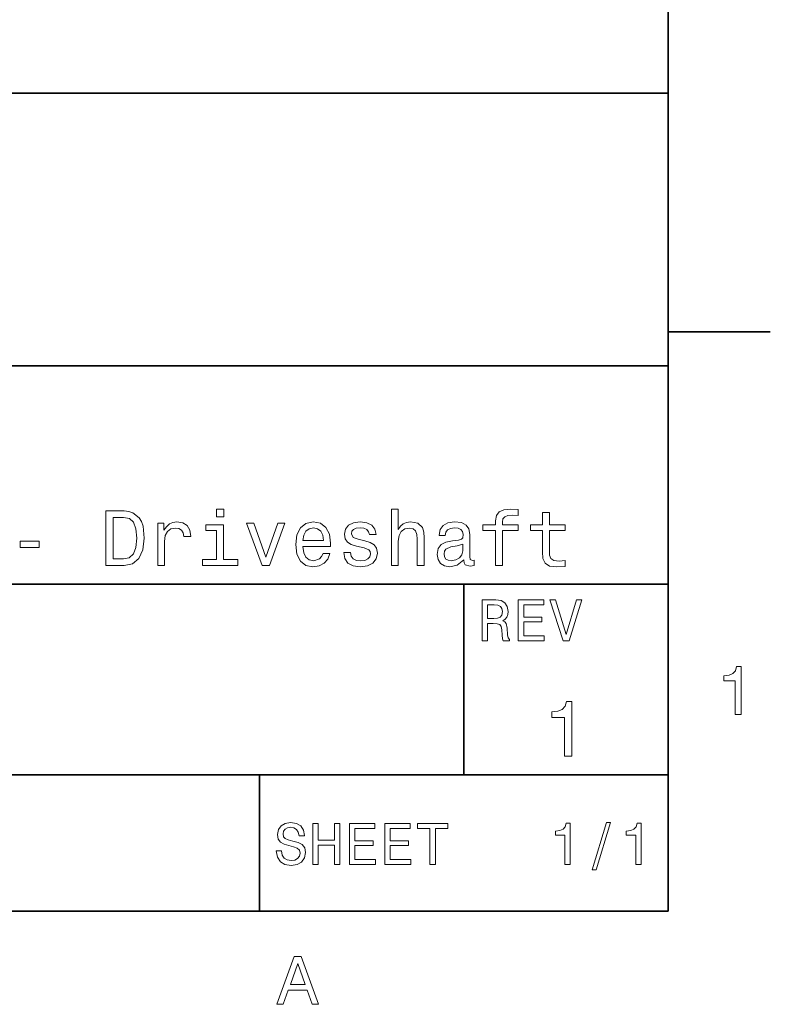
# Model space of a CAD drawing. Extents: x 0 to 297, y 0 to 210.
# Drawn here: x 239 to 294, y 3 to 75 of the extents above; entities that cross this region are included whole.
import ezdxf

# ---------------------------------------------------------------- set-up
doc = ezdxf.new("R2010")
doc.units = 0

msp = doc.modelspace()

# ---------------------------------------------------------------- linework, layer by layer
at = {"color": 7, "lineweight": 35}
for p, q in [((287, 10), (287, 200)), ((97, 70), (287, 70)), ((287, 70), (287, 10)), ((162, 50), (287, 50)), ((97, 34), (287, 34)), ((162, 20), (287, 20)), ((10, 10), (287, 10)), ((97, 10), (287, 10))]:
    msp.add_line(p, q, dxfattribs=at)
at = {"color": 7, "lineweight": 35, "ltscale": 0.1875}
msp.add_line((287, 52.5), (294.5, 52.5), dxfattribs=at)
at = {"color": 7, "lineweight": 35, "ltscale": 0.35}
msp.add_line((272, 20), (272, 34), dxfattribs=at)
at = {"color": 7, "lineweight": 35, "ltscale": 0.25}
msp.add_line((257, 10), (257, 20), dxfattribs=at)
at = {"color": 7, "lineweight": 13}
for points in [[(247.047546, 39.360229), (245.716125, 39.360229), (245.716125, 35.360229), (247.047546, 35.360229), (247.675781, 35.48703), (248.142639, 35.873199), (248.430817, 36.501438), (248.534576, 37.360229), (248.442352, 38.236309), (248.327087, 38.58213), (248.165695, 38.858788), (247.698837, 39.233429), (247.393372, 39.325645)], [(254.367432, 39.498558), (253.831406, 39.498558), (253.831406, 38.922188), (254.367432, 38.922188)], [(266.67868, 35.360229), (267.185883, 35.360229), (267.185883, 37.146973), (267.237762, 37.556194), (267.404907, 37.855907), (267.664246, 38.040344), (268.010071, 38.109509), (268.286743, 38.051872), (268.459656, 37.896252), (268.546112, 37.636887), (268.574921, 37.291065), (268.574921, 35.360229), (269.082123, 35.360229), (269.082123, 37.394814), (269.059082, 37.804035), (268.955322, 38.144093), (268.615265, 38.45533), (268.085022, 38.564842), (267.796814, 38.524494), (267.548981, 38.414986), (267.341492, 38.242073), (267.185883, 38.005764), (267.185883, 39.498558), (266.67868, 39.498558)], [(274.32132, 37.919308), (274.32132, 35.360229), (274.828522, 35.360229), (274.828522, 37.919308), (275.981262, 37.919308), (275.981262, 38.351585), (274.828522, 38.351585), (274.828522, 38.541786), (274.868866, 38.772331), (275.001434, 38.927952), (275.226227, 39.020172), (275.549011, 39.054752), (275.981262, 39.0317), (275.981262, 39.469738), (275.433716, 39.498558), (274.938049, 39.446686), (274.592224, 39.291065), (274.384735, 39.020172), (274.32132, 38.634003), (274.32132, 38.351585), (273.393372, 38.351585), (273.393372, 37.919308)], [(277.768005, 37.919308), (277.768005, 36.368874), (277.802612, 35.867435), (277.963989, 35.521614), (278.286743, 35.319885), (278.83429, 35.250721), (279.433716, 35.279537), (279.433716, 35.717579), (278.995667, 35.682995), (278.597992, 35.729107), (278.384735, 35.873199), (278.292511, 36.115273), (278.275208, 36.45533), (278.275208, 37.919308), (279.433716, 37.919308), (279.433716, 38.351585), (278.275208, 38.351585), (278.275208, 39.256485), (277.768005, 39.256485), (277.768005, 38.351585), (276.891937, 38.351585), (276.891937, 37.919308)], [(247.007202, 38.881844), (247.445236, 38.795387), (247.744949, 38.530258), (247.923615, 38.057636), (247.981262, 37.360229), (247.917862, 36.685879), (247.739182, 36.213257), (247.433716, 35.930836), (247.007202, 35.838615), (246.252151, 35.838615), (246.252151, 38.881844)], [(249.520172, 35.360229), (250.027374, 35.360229), (250.027374, 37.129681), (250.079254, 37.556194), (250.234863, 37.861671), (250.488464, 38.046108), (250.828522, 38.109509), (251.082123, 38.069164), (251.272324, 37.953888), (251.387604, 37.757923), (251.427948, 37.492794), (251.940918, 37.492794), (251.87175, 37.959652), (251.681549, 38.293945), (251.364548, 38.495674), (250.932266, 38.564842), (250.638321, 38.51873), (250.38472, 38.403458), (250.159943, 38.207493), (249.981262, 37.942364), (249.981262, 38.45533), (249.520172, 38.45533)], [(254.350128, 35.786743), (254.350128, 38.351585), (253.047546, 38.351585), (253.047546, 37.919308), (253.842926, 37.919308), (253.842926, 35.786743), (252.805481, 35.786743), (252.805481, 35.360229), (255.399139, 35.360229), (255.399139, 35.786743)], [(257.197388, 35.360229), (257.733429, 35.360229), (258.863098, 38.45533), (258.338623, 38.45533), (257.468292, 35.959652), (256.580688, 38.45533), (256.050415, 38.45533)], [(260.182983, 36.760807), (262.211823, 36.760807), (262.21759, 36.997116), (262.125366, 37.659943), (261.871765, 38.155617), (261.468292, 38.45533), (260.932281, 38.564842), (260.407776, 38.449566), (260.004333, 38.126801), (259.744965, 37.602303), (259.65274, 36.91066), (259.739197, 36.201729), (259.998566, 35.682995), (260.39624, 35.360229), (260.914978, 35.250721), (261.364563, 35.325649), (261.733429, 35.521614), (262.004333, 35.832851), (262.159943, 36.247837), (261.658508, 36.247837), (261.554749, 36.017288), (261.404907, 35.844379), (260.978394, 35.706051), (260.649841, 35.769451), (260.402008, 35.97118), (260.240631, 36.299709), (260.182983, 36.743515)], [(264.724792, 37.164265), (264.234863, 37.279537), (263.871765, 37.412102), (263.750732, 37.682995), (263.785309, 37.873199), (263.906342, 38.011528), (264.102295, 38.09798), (264.384735, 38.132565), (264.655609, 38.09798), (264.868866, 37.994236), (265.007202, 37.838615), (265.06485, 37.631123), (265.560516, 37.631123), (265.560516, 37.642651), (265.47406, 38.017288), (265.237732, 38.311237), (264.868866, 38.495674), (264.384735, 38.564842), (263.894806, 38.495674), (263.537476, 38.305473), (263.312683, 38.023052), (263.24353, 37.665707), (263.29538, 37.319885), (263.456787, 37.077808), (263.721893, 36.9049), (264.108063, 36.783859), (264.672913, 36.645531), (265.018738, 36.501438), (265.110962, 36.386166), (265.145538, 36.213257), (265.093658, 36), (264.955322, 35.838615), (264.73053, 35.734871), (264.430847, 35.700287), (264.113831, 35.734871), (263.883301, 35.855907), (263.727661, 36.051872), (263.664246, 36.322765), (263.174347, 36.322765), (263.255035, 35.861671), (263.491364, 35.527378), (263.865997, 35.325649), (264.384735, 35.250721), (264.926514, 35.325649), (265.324219, 35.527378), (265.566284, 35.850143), (265.65274, 36.270893), (265.589325, 36.634007), (265.410645, 36.881844), (265.116699, 37.043228)], [(271.98703, 35.763687), (271.98703, 35.746395), (272.015869, 35.55043), (272.102295, 35.412102), (272.465424, 35.302593), (272.747833, 35.348701), (272.747833, 35.740631), (272.626801, 35.723343), (272.465424, 35.798271), (272.436584, 36.028816), (272.436584, 37.631123), (272.367432, 38.040344), (272.16571, 38.328529), (271.814117, 38.501438), (271.318451, 38.564842), (270.83429, 38.495674), (270.476929, 38.299709), (270.252167, 37.994236), (270.177246, 37.590778), (270.177246, 37.556194), (270.632568, 37.556194), (270.672913, 37.798271), (270.799713, 37.97118), (271.007202, 38.074928), (271.301147, 38.115273), (271.583557, 38.086452), (271.785309, 38), (271.906342, 37.850143), (271.946686, 37.642651), (271.923645, 37.400574), (271.831421, 37.279537), (271.600861, 37.221901), (271.168579, 37.175793), (270.672913, 37.072044), (270.32132, 36.887608), (270.113831, 36.599422), (270.050415, 36.172909), (270.108063, 35.792507), (270.286743, 35.510086), (270.574921, 35.331409), (270.972626, 35.268009), (271.508636, 35.38905)], [(260.182983, 37.187317), (260.246399, 37.585014), (260.402008, 37.87896), (260.638336, 38.057636), (260.949554, 38.121037), (261.255035, 38.057636), (261.491333, 37.87896), (261.635437, 37.585014), (261.687317, 37.187317)], [(239.416412, 36.680115), (240.811218, 36.680115), (240.811218, 37.135445), (239.416412, 37.135445)], [(271.929382, 36.443802), (271.860229, 36.144093), (271.675781, 35.913544), (271.399139, 35.763687), (271.059082, 35.711815), (270.840057, 35.740631), (270.684448, 35.832851), (270.586456, 35.994236), (270.557648, 36.219021), (270.580688, 36.42075), (270.672913, 36.564842), (271.041779, 36.726223), (271.508636, 36.795387), (271.929382, 36.933716)], [(273.337189, 29.837175), (273.739197, 29.837175), (273.739197, 31.103746), (274.149841, 31.103746), (274.452454, 31.090778), (274.642639, 31.030258), (274.746399, 30.887608), (274.789612, 30.632565), (274.811249, 30.243515), (274.837189, 29.988472), (274.889038, 29.837175), (275.342926, 29.837175), (275.342926, 29.919308), (275.24353, 30.040346), (275.208923, 30.265129), (275.17868, 30.749279), (275.105194, 31.108068), (275.005768, 31.220461), (274.850159, 31.302593), (275.023041, 31.410662), (275.144104, 31.561958), (275.221893, 31.752161), (275.247833, 31.981268), (275.187317, 32.344379), (275.014404, 32.616714), (274.729095, 32.780979), (274.340057, 32.837177), (273.337189, 32.837177)], [(275.995667, 29.837175), (277.897705, 29.837175), (277.897705, 30.200287), (276.393372, 30.200287), (276.393372, 31.216139), (277.733429, 31.216139), (277.733429, 31.574928), (276.393372, 31.574928), (276.393372, 32.474064), (277.863098, 32.474064), (277.863098, 32.837177), (275.995667, 32.837177)], [(280.257935, 32.841499), (279.505768, 30.286743), (278.731995, 32.841499), (278.32132, 32.841499), (279.289612, 29.837175), (279.721893, 29.837175), (280.668579, 32.841499)], [(274.227661, 32.469742), (274.491364, 32.443802), (274.677246, 32.361671), (274.793945, 32.210373), (274.832855, 31.972622), (274.789612, 31.721901), (274.672913, 31.570604), (274.47406, 31.492796), (274.201721, 31.471182), (273.739197, 31.471182), (273.739197, 32.469742)], [(291.909241, 24.416786), (292.368164, 24.416786), (292.368164, 27.942001), (292.025208, 27.942001), (291.934448, 27.634365), (291.752899, 27.427593), (291.475525, 27.306557), (291.092224, 27.266211), (291.092224, 26.90814), (291.909241, 26.90814)], [(279.396271, 21.360231), (279.920746, 21.360231), (279.920746, 25.38905), (279.528839, 25.38905), (279.425079, 25.037464), (279.21759, 24.801153), (278.900574, 24.662825), (278.462555, 24.616714), (278.462555, 24.207493), (279.396271, 24.207493)], [(258.618164, 14.418589), (258.224792, 14.418589), (258.311249, 13.960375), (258.527374, 13.623199), (258.860229, 13.42003), (259.309784, 13.346542), (259.755035, 13.415707), (260.087891, 13.605908), (260.299713, 13.904179), (260.377533, 14.297551), (260.312683, 14.652018), (260.131134, 14.881124), (259.837189, 15.032421), (259.443817, 15.144814), (259.106628, 15.226946), (258.886169, 15.322046), (258.760803, 15.460375), (258.721893, 15.676514), (258.760803, 15.871038), (258.873199, 16.018013), (259.046112, 16.117435), (259.283875, 16.152018), (259.52594, 16.108789), (259.716125, 15.992075), (259.841492, 15.797551), (259.902008, 15.533862), (260.29538, 15.533862), (260.29538, 15.542507), (260.226227, 15.948848), (260.023041, 16.251442), (259.703156, 16.441643), (259.270905, 16.506485), (258.881836, 16.441643), (258.579254, 16.260086), (258.384735, 15.979107), (258.315552, 15.615994), (258.371765, 15.291787), (258.536011, 15.071326), (258.79538, 14.924352), (259.149841, 14.81196), (259.5, 14.712537), (259.763702, 14.617435), (259.923645, 14.479107), (259.979828, 14.254323), (259.927948, 14.025216), (259.793945, 13.852305), (259.59079, 13.744237), (259.327087, 13.709655), (259.033142, 13.757205), (258.80835, 13.895534), (258.66571, 14.120317)], [(260.900574, 13.428675), (261.302582, 13.428675), (261.302582, 14.837896), (262.504333, 14.837896), (262.504333, 13.428675), (262.902008, 13.428675), (262.902008, 16.428675), (262.504333, 16.428675), (262.504333, 15.205332), (261.302582, 15.205332), (261.302582, 16.428675), (260.900574, 16.428675)], [(263.597992, 13.428675), (265.5, 13.428675), (265.5, 13.791787), (263.995667, 13.791787), (263.995667, 14.807637), (265.335724, 14.807637), (265.335724, 15.166427), (263.995667, 15.166427), (263.995667, 16.065563), (265.465424, 16.065563), (265.465424, 16.428675), (263.597992, 16.428675)], [(266.200287, 13.428675), (268.102295, 13.428675), (268.102295, 13.791787), (266.597992, 13.791787), (266.597992, 14.807637), (267.938049, 14.807637), (267.938049, 15.166427), (266.597992, 15.166427), (266.597992, 16.065563), (268.067719, 16.065563), (268.067719, 16.428675), (266.200287, 16.428675)], [(269.511536, 13.428675), (269.90921, 13.428675), (269.90921, 16.065563), (270.817017, 16.065563), (270.817017, 16.428675), (268.599426, 16.428675), (268.599426, 16.065563), (269.511536, 16.065563)], [(279.416443, 13.428675), (279.809814, 13.428675), (279.809814, 16.450289), (279.515839, 16.450289), (279.438049, 16.1866), (279.28241, 16.009367), (279.044678, 15.905621), (278.716125, 15.871038), (278.716125, 15.564121), (279.416443, 15.564121)], [(281.42218, 13.026657), (281.720459, 13.026657), (282.766571, 16.510807), (282.463989, 16.510807)], [(284.621033, 13.428675), (285.014404, 13.428675), (285.014404, 16.450289), (284.720459, 16.450289), (284.642639, 16.1866), (284.48703, 16.009367), (284.249268, 15.905621), (283.920746, 15.871038), (283.920746, 15.564121), (284.621033, 15.564121)], [(258.266846, 3.166787), (258.730835, 3.166787), (259.098999, 4.195605), (260.495972, 4.195605), (260.864105, 3.166787), (261.338165, 3.166787), (260.05719, 6.67183), (259.542786, 6.67183)], [(259.260376, 4.624279), (259.799988, 6.167507), (260.33963, 4.624279)]]:
    msp.add_lwpolyline(points, close=True, dxfattribs=at)

doc.saveas('drawing.dxf')
